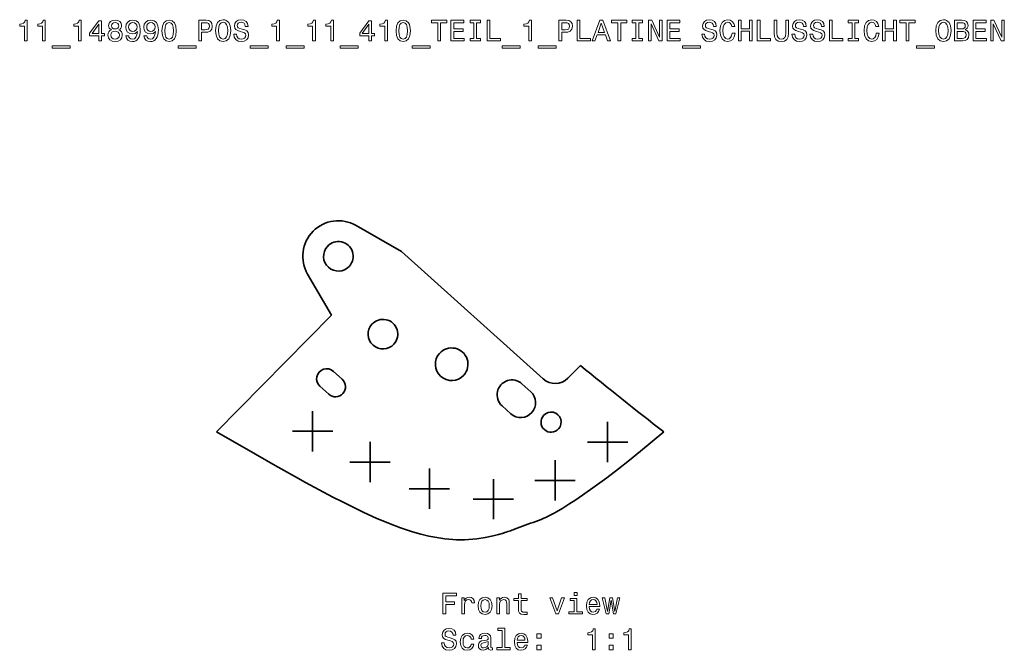
# Model space of a CAD drawing. Extents: x 81 to 247, y 42 to 149.
import ezdxf

# ---------------------------------------------------------------- set-up
doc = ezdxf.new("R2010")
doc.units = 0

msp = doc.modelspace()

# ---------------------------------------------------------------- linework, layer by layer
at = {"color": 7, "lineweight": 35, "ltscale": 0.221142}
msp.add_line((144.997208, 109.641586), (137.314041, 114.02504), dxfattribs=at)
at = {"color": 7, "lineweight": 35}
for p, q in [((144.997208, 109.641586), (168.873596, 88.11203)), ((113.763832, 79.168015), (133.180664, 98.904846))]:
    msp.add_line(p, q, dxfattribs=at)
at = {"color": 7, "lineweight": 35, "ltscale": 0.199262}
msp.add_line((129.160065, 105.786926), (133.180664, 98.904846), dxfattribs=at)
at = {"color": 7, "lineweight": 35, "ltscale": 0.075388}
msp.add_line((175.136078, 90.376068), (173.016388, 88.231239), dxfattribs=at)
at = {"color": 7, "lineweight": 35, "ltscale": 0.05}
for p, q in [((134.985519, 88.058105), (133.500198, 89.397438)), ((132.708664, 85.533051), (131.223328, 86.872383)), ((166.763062, 85.967499), (165.277725, 87.306831)), ((161.929398, 83.593521), (163.414734, 82.254189))]:
    msp.add_line(p, q, dxfattribs=at)
at = {"color": 7, "lineweight": 35, "ltscale": 0.170005}
for p, q in [((130.002609, 82.688927), (130.002609, 75.88871)), ((179.730804, 80.875481), (179.730804, 74.075264)), ((133.402725, 79.288818), (126.602509, 79.288818)), ((139.677017, 77.486214), (139.677017, 70.685997)), ((183.130905, 77.475372), (176.330688, 77.475372)), ((143.077118, 74.086105), (136.276901, 74.086105)), ((170.868011, 74.404739), (170.868011, 67.604523)), ((149.691406, 72.998116), (149.691406, 66.197899)), ((160.469269, 71.230888), (160.469269, 64.430672)), ((174.268112, 71.004631), (167.467896, 71.004631)), ((153.091522, 69.598007), (146.291306, 69.598007))]:
    msp.add_line(p, q, dxfattribs=at)
at = {"color": 7, "lineweight": 35, "ltscale": 0.170006}
msp.add_line((163.869385, 67.83078), (157.069153, 67.83078), dxfattribs=at)
at = {"color": 7, "lineweight": 13}
for points in [[(81.427231, 145.143372), (81.886169, 145.143372), (81.886169, 148.668594), (81.543228, 148.668594), (81.452446, 148.360947), (81.270897, 148.154175), (80.993515, 148.033142), (80.610229, 147.992798), (80.610229, 147.63472), (81.427231, 147.63472)], [(84.463257, 145.143372), (84.922188, 145.143372), (84.922188, 148.668594), (84.579254, 148.668594), (84.488472, 148.360947), (84.306915, 148.154175), (84.029541, 148.033142), (83.646255, 147.992798), (83.646255, 147.63472), (84.463257, 147.63472)], [(90.535301, 145.143372), (90.99424, 145.143372), (90.99424, 148.668594), (90.651299, 148.668594), (90.560516, 148.360947), (90.37896, 148.154175), (90.101585, 148.033142), (89.7183, 147.992798), (89.7183, 147.63472), (90.535301, 147.63472)], [(93.939484, 145.143372), (94.393372, 145.143372), (94.393372, 146.010803), (94.892654, 146.010803), (94.892654, 146.414261), (94.393372, 146.414261), (94.393372, 148.567719), (93.934441, 148.567719), (92.401299, 146.454605), (92.401299, 146.010803), (93.939484, 146.010803)], [(92.824928, 146.414261), (93.939484, 147.982712), (93.939484, 146.414261)], [(96.072769, 147.029541), (95.815559, 146.888321), (95.639053, 146.691635), (95.528099, 146.444519), (95.492798, 146.146973), (95.573486, 145.69812), (95.805473, 145.350143), (96.183716, 145.128235), (96.698128, 145.042511), (97.207489, 145.128235), (97.585739, 145.350143), (97.817726, 145.69812), (97.903458, 146.146973), (97.863113, 146.444519), (97.757202, 146.691635), (97.575653, 146.888321), (97.323486, 147.029541), (97.525215, 147.150574), (97.666428, 147.317001), (97.752159, 147.518738), (97.782425, 147.765854), (97.701729, 148.123917), (97.489914, 148.411377), (97.146973, 148.597977), (96.698128, 148.668594), (96.244232, 148.597977), (95.901299, 148.411377), (95.684441, 148.123917), (95.608788, 147.765854), (95.634003, 147.518738), (95.719742, 147.317001)], [(96.087898, 147.72551), (96.128242, 147.947403), (96.249283, 148.118881), (96.440918, 148.224777), (96.698128, 148.265137), (96.950287, 148.224777), (97.14193, 148.118881), (97.26297, 147.947403), (97.308357, 147.72551), (97.26297, 147.498566), (97.14193, 147.322052), (96.950287, 147.206055), (96.698128, 147.170746), (96.440918, 147.21109), (96.249283, 147.322052), (96.128242, 147.498566)], [(98.523773, 146.010803), (98.599426, 145.612396), (98.816284, 145.304749), (99.159225, 145.113113), (99.613113, 145.042511), (99.91066, 145.077805), (100.177956, 145.168594), (100.4049, 145.324921), (100.596542, 145.546829), (100.747841, 145.824203), (100.858788, 146.167145), (100.924355, 146.560516), (100.94957, 147.014404), (100.863831, 147.72551), (100.616714, 148.244949), (100.223343, 148.557632), (99.683716, 148.668594), (99.189484, 148.577805), (98.816284, 148.335739), (98.574203, 147.96254), (98.493515, 147.493515), (98.574203, 147.009369), (98.811241, 146.641205), (99.164261, 146.409225), (99.613113, 146.333572), (100.087173, 146.429398), (100.445244, 146.721909), (100.364555, 146.162109), (100.203171, 145.763687), (99.956055, 145.526657), (99.618156, 145.451004), (99.355911, 145.486313), (99.164261, 145.59726), (99.038185, 145.773773), (98.987755, 146.010803)], [(98.982712, 147.498566), (99.033142, 147.811234), (99.174355, 148.05835), (99.396255, 148.214691), (99.683716, 148.270172), (99.98127, 148.214691), (100.208214, 148.05835), (100.349426, 147.816284), (100.4049, 147.503601), (100.349426, 147.185883), (100.208214, 146.948853), (99.976227, 146.802597), (99.668587, 146.752167), (99.391212, 146.802597), (99.174355, 146.948853), (99.033142, 147.180832)], [(101.559799, 146.010803), (101.635452, 145.612396), (101.85231, 145.304749), (102.195244, 145.113113), (102.649139, 145.042511), (102.946686, 145.077805), (103.213974, 145.168594), (103.440926, 145.324921), (103.632568, 145.546829), (103.783859, 145.824203), (103.894814, 146.167145), (103.960373, 146.560516), (103.985596, 147.014404), (103.899857, 147.72551), (103.65274, 148.244949), (103.259369, 148.557632), (102.719742, 148.668594), (102.22551, 148.577805), (101.85231, 148.335739), (101.610229, 147.96254), (101.529541, 147.493515), (101.610229, 147.009369), (101.84726, 146.641205), (102.200287, 146.409225), (102.649139, 146.333572), (103.123199, 146.429398), (103.48127, 146.721909), (103.400574, 146.162109), (103.239197, 145.763687), (102.992081, 145.526657), (102.654182, 145.451004), (102.39193, 145.486313), (102.200287, 145.59726), (102.074211, 145.773773), (102.023773, 146.010803)], [(102.018738, 147.498566), (102.069168, 147.811234), (102.210373, 148.05835), (102.432281, 148.214691), (102.719742, 148.270172), (103.017288, 148.214691), (103.24424, 148.05835), (103.385452, 147.816284), (103.440926, 147.503601), (103.385452, 147.185883), (103.24424, 146.948853), (103.012253, 146.802597), (102.704613, 146.752167), (102.427231, 146.802597), (102.210373, 146.948853), (102.069168, 147.180832)], [(104.590775, 146.853027), (104.666428, 146.061234), (104.903458, 145.496399), (105.2817, 145.153458), (105.806198, 145.042511), (106.325653, 145.153458), (106.703888, 145.496399), (106.935883, 146.061234), (107.016571, 146.853027), (106.935883, 147.639771), (106.840057, 147.952454), (106.703888, 148.209656), (106.325653, 148.552597), (105.806198, 148.668594), (105.2817, 148.552597), (104.903458, 148.204605), (104.666428, 147.639771)], [(105.074928, 146.853027), (105.115273, 147.463257), (105.241356, 147.902023), (105.4683, 148.159225), (105.806198, 148.25), (106.139053, 148.159225), (106.365997, 147.902023), (106.492073, 147.463257), (106.532425, 146.853027), (106.492073, 146.237747), (106.365997, 145.798996), (106.139053, 145.541794), (105.806198, 145.456055), (105.4683, 145.541794), (105.241356, 145.798996), (105.115273, 146.237747)], [(110.814117, 145.143372), (111.278099, 145.143372), (111.278099, 146.621033), (111.792503, 146.621033), (112.311958, 146.646255), (112.725502, 146.822769), (112.992798, 147.16571), (113.083572, 147.63472), (113.01297, 148.068451), (112.811234, 148.386169), (112.478386, 148.577805), (112.02449, 148.643372), (110.814117, 148.643372)], [(111.898415, 148.214691), (112.201004, 148.184433), (112.422913, 148.088623), (112.554031, 147.912109), (112.599426, 147.63472), (112.548988, 147.342224), (112.412827, 147.16571), (112.180832, 147.074921), (111.863113, 147.049713), (111.278099, 147.049713), (111.278099, 148.214691)], [(113.618149, 146.893372), (113.708931, 146.106628), (113.971176, 145.526657), (114.379684, 145.168594), (114.914261, 145.047546), (115.443802, 145.168594), (115.857346, 145.526657), (116.114548, 146.106628), (116.210373, 146.893372), (116.114548, 147.675079), (116.003601, 147.992798), (115.857346, 148.255035), (115.443802, 148.613113), (115.191635, 148.703888), (114.914261, 148.739197), (114.374634, 148.613113), (113.966141, 148.260086), (113.708931, 147.680115)], [(114.102303, 146.893372), (114.157776, 147.503601), (114.324203, 147.952454), (114.581406, 148.224777), (114.914261, 148.320602), (115.242073, 148.224777), (115.499283, 147.947403), (115.665703, 147.498566), (115.726227, 146.893372), (115.665703, 146.283142), (115.499283, 145.83429), (115.242073, 145.561966), (114.914261, 145.471176), (114.581406, 145.561966), (114.324203, 145.83429), (114.157776, 146.278091)], [(117.153458, 146.298264), (116.694519, 146.298264), (116.795387, 145.763687), (117.047546, 145.370316), (117.435875, 145.133286), (117.960373, 145.047546), (118.479828, 145.128235), (118.868149, 145.350143), (119.115273, 145.69812), (119.206055, 146.157059), (119.130402, 146.570602), (118.918587, 146.837891), (118.575645, 147.014404), (118.116714, 147.145538), (117.723343, 147.241348), (117.466141, 147.35231), (117.319885, 147.513687), (117.27449, 147.765854), (117.319885, 147.992798), (117.451004, 148.164261), (117.65274, 148.280258), (117.930115, 148.320602), (118.212532, 148.270172), (118.434433, 148.134003), (118.580688, 147.907059), (118.651291, 147.599426), (119.110229, 147.599426), (119.110229, 147.609512), (119.029541, 148.083572), (118.792503, 148.4366), (118.419304, 148.658508), (117.914978, 148.734146), (117.46109, 148.658508), (117.108063, 148.446686), (116.881119, 148.118881), (116.80043, 147.695251), (116.86599, 147.317001), (117.057632, 147.059799), (117.360229, 146.888321), (117.773773, 146.757202), (118.182274, 146.641205), (118.489914, 146.530258), (118.676514, 146.368881), (118.742073, 146.106628), (118.681549, 145.83934), (118.525215, 145.637604), (118.288177, 145.51152), (117.980545, 145.471176), (117.637604, 145.526657), (117.375359, 145.688034), (117.208931, 145.950287)], [(123.931549, 145.143372), (124.390488, 145.143372), (124.390488, 148.668594), (124.047546, 148.668594), (123.956772, 148.360947), (123.775208, 148.154175), (123.497833, 148.033142), (123.114548, 147.992798), (123.114548, 147.63472), (123.931549, 147.63472)], [(130.003601, 145.143372), (130.462524, 145.143372), (130.462524, 148.668594), (130.119598, 148.668594), (130.028809, 148.360947), (129.84726, 148.154175), (129.569885, 148.033142), (129.186584, 147.992798), (129.186584, 147.63472), (130.003601, 147.63472)], [(133.039612, 145.143372), (133.49855, 145.143372), (133.49855, 148.668594), (133.155609, 148.668594), (133.064835, 148.360947), (132.88327, 148.154175), (132.605896, 148.033142), (132.22261, 147.992798), (132.22261, 147.63472), (133.039612, 147.63472)], [(139.479813, 145.143372), (139.933716, 145.143372), (139.933716, 146.010803), (140.432983, 146.010803), (140.432983, 146.414261), (139.933716, 146.414261), (139.933716, 148.567719), (139.474777, 148.567719), (137.941635, 146.454605), (137.941635, 146.010803), (139.479813, 146.010803)], [(138.365265, 146.414261), (139.479813, 147.982712), (139.479813, 146.414261)], [(142.14769, 145.143372), (142.606613, 145.143372), (142.606613, 148.668594), (142.263672, 148.668594), (142.172897, 148.360947), (141.991348, 148.154175), (141.713959, 148.033142), (141.330688, 147.992798), (141.330688, 147.63472), (142.14769, 147.63472)], [(144.059067, 146.853027), (144.134705, 146.061234), (144.37175, 145.496399), (144.75, 145.153458), (145.274475, 145.042511), (145.793945, 145.153458), (146.17218, 145.496399), (146.404175, 146.061234), (146.484863, 146.853027), (146.404175, 147.639771), (146.30835, 147.952454), (146.17218, 148.209656), (145.793945, 148.552597), (145.274475, 148.668594), (144.75, 148.552597), (144.37175, 148.204605), (144.134705, 147.639771)], [(144.543213, 146.853027), (144.583557, 147.463257), (144.709641, 147.902023), (144.936584, 148.159225), (145.274475, 148.25), (145.60733, 148.159225), (145.83429, 147.902023), (145.960358, 147.463257), (146.000702, 146.853027), (145.960358, 146.237747), (145.83429, 145.798996), (145.60733, 145.541794), (145.274475, 145.456055), (144.936584, 145.541794), (144.709641, 145.798996), (144.583557, 146.237747)], [(151.114548, 145.143372), (151.578522, 145.143372), (151.578522, 148.219742), (152.637604, 148.219742), (152.637604, 148.643372), (150.050415, 148.643372), (150.050415, 148.219742), (151.114548, 148.219742)], [(153.323486, 145.143372), (155.542511, 145.143372), (155.542511, 145.567001), (153.78746, 145.567001), (153.78746, 146.752167), (155.350861, 146.752167), (155.350861, 147.170746), (153.78746, 147.170746), (153.78746, 148.219742), (155.502167, 148.219742), (155.502167, 148.643372), (153.323486, 148.643372)], [(157.1866, 145.567001), (156.541061, 145.567001), (156.541061, 145.143372), (158.296112, 145.143372), (158.296112, 145.567001), (157.650574, 145.567001), (157.650574, 148.219742), (158.296112, 148.219742), (158.296112, 148.643372), (156.541061, 148.643372), (156.541061, 148.219742), (157.1866, 148.219742)], [(159.430847, 145.143372), (161.680115, 145.143372), (161.680115, 145.567001), (159.894806, 145.567001), (159.894806, 148.643372), (159.430847, 148.643372)], [(166.435883, 145.143372), (166.894821, 145.143372), (166.894821, 148.668594), (166.55188, 148.668594), (166.46109, 148.360947), (166.279541, 148.154175), (166.002167, 148.033142), (165.618881, 147.992798), (165.618881, 147.63472), (166.435883, 147.63472)], [(171.534592, 145.143372), (171.998566, 145.143372), (171.998566, 146.621033), (172.51297, 146.621033), (173.03244, 146.646255), (173.445984, 146.822769), (173.713272, 147.16571), (173.804047, 147.63472), (173.733444, 148.068451), (173.531708, 148.386169), (173.198853, 148.577805), (172.744965, 148.643372), (171.534592, 148.643372)], [(172.618896, 148.214691), (172.921478, 148.184433), (173.143387, 148.088623), (173.274506, 147.912109), (173.319901, 147.63472), (173.26947, 147.342224), (173.133301, 147.16571), (172.901306, 147.074921), (172.583588, 147.049713), (171.998566, 147.049713), (171.998566, 148.214691)], [(174.610962, 145.143372), (176.860245, 145.143372), (176.860245, 145.567001), (175.074951, 145.567001), (175.074951, 148.643372), (174.610962, 148.643372)], [(177.137634, 145.143372), (177.601593, 145.143372), (177.969757, 146.172195), (179.36673, 146.172195), (179.734894, 145.143372), (180.208954, 145.143372), (178.927979, 148.648422), (178.413559, 148.648422)], [(178.131134, 146.600861), (178.670776, 148.144089), (179.210388, 146.600861)], [(181.474808, 145.143372), (181.938782, 145.143372), (181.938782, 148.219742), (182.997864, 148.219742), (182.997864, 148.643372), (180.410675, 148.643372), (180.410675, 148.219742), (181.474808, 148.219742)], [(184.510834, 145.567001), (183.865295, 145.567001), (183.865295, 145.143372), (185.620331, 145.143372), (185.620331, 145.567001), (184.974808, 145.567001), (184.974808, 148.219742), (185.620331, 148.219742), (185.620331, 148.643372), (183.865295, 148.643372), (183.865295, 148.219742), (184.510834, 148.219742)], [(186.628998, 145.143372), (187.047577, 145.143372), (187.047577, 148.01297), (188.389069, 145.143372), (188.928711, 145.143372), (188.928711, 148.643372), (188.505066, 148.643372), (188.505066, 145.773773), (187.178711, 148.643372), (186.628998, 148.643372)], [(189.755798, 145.143372), (191.974823, 145.143372), (191.974823, 145.567001), (190.219772, 145.567001), (190.219772, 146.752167), (191.783173, 146.752167), (191.783173, 147.170746), (190.219772, 147.170746), (190.219772, 148.219742), (191.934479, 148.219742), (191.934479, 148.643372), (189.755798, 148.643372)], [(196.090088, 146.298264), (195.631165, 146.298264), (195.732025, 145.763687), (195.984192, 145.370316), (196.372513, 145.133286), (196.897003, 145.047546), (197.416473, 145.128235), (197.804794, 145.350143), (198.05191, 145.69812), (198.142685, 146.157059), (198.067047, 146.570602), (197.855225, 146.837891), (197.512283, 147.014404), (197.053345, 147.145538), (196.659973, 147.241348), (196.402771, 147.35231), (196.256531, 147.513687), (196.211121, 147.765854), (196.256531, 147.992798), (196.387634, 148.164261), (196.589371, 148.280258), (196.86676, 148.320602), (197.14917, 148.270172), (197.371063, 148.134003), (197.517334, 147.907059), (197.587921, 147.599426), (198.046875, 147.599426), (198.046875, 147.609512), (197.966171, 148.083572), (197.729141, 148.4366), (197.355942, 148.658508), (196.851624, 148.734146), (196.397736, 148.658508), (196.044708, 148.446686), (195.817749, 148.118881), (195.737061, 147.695251), (195.802628, 147.317001), (195.994263, 147.059799), (196.296875, 146.888321), (196.710419, 146.757202), (197.118912, 146.641205), (197.426544, 146.530258), (197.613159, 146.368881), (197.678711, 146.106628), (197.618195, 145.83934), (197.461853, 145.637604), (197.224823, 145.51152), (196.917175, 145.471176), (196.574249, 145.526657), (196.311996, 145.688034), (196.145569, 145.950287)], [(200.73996, 146.444519), (200.639084, 146.020889), (200.472656, 145.718292), (200.240662, 145.531693), (199.968338, 145.471176), (199.640533, 145.561966), (199.383331, 145.83429), (199.211853, 146.278091), (199.156372, 146.893372), (199.211853, 147.503601), (199.378281, 147.952454), (199.635483, 148.224777), (199.968338, 148.320602), (200.210419, 148.270172), (200.417175, 148.128967), (200.578568, 147.902023), (200.689514, 147.58934), (201.168625, 147.58934), (201.017334, 148.068451), (200.755081, 148.431549), (200.397003, 148.658508), (199.968338, 148.739197), (199.433746, 148.613113), (199.025253, 148.260086), (198.763, 147.680115), (198.672226, 146.893372), (198.763, 146.106628), (199.025253, 145.526657), (199.433746, 145.168594), (199.968338, 145.047546), (200.437347, 145.143372), (200.815598, 145.41066), (201.082886, 145.849426), (201.224106, 146.444519)], [(201.78894, 145.143372), (202.257965, 145.143372), (202.257965, 146.78746), (203.659973, 146.78746), (203.659973, 145.143372), (204.123962, 145.143372), (204.123962, 148.643372), (203.659973, 148.643372), (203.659973, 147.216141), (202.257965, 147.216141), (202.257965, 148.643372), (201.78894, 148.643372)], [(204.971222, 145.143372), (207.220505, 145.143372), (207.220505, 145.567001), (205.435211, 145.567001), (205.435211, 148.643372), (204.971222, 148.643372)], [(207.825699, 146.474777), (207.896301, 145.844376), (208.11821, 145.395538), (208.491409, 145.138321), (209.031021, 145.047546), (209.565613, 145.138321), (209.938812, 145.395538), (210.160706, 145.83934), (210.236359, 146.474777), (210.236359, 148.643372), (209.767334, 148.643372), (209.767334, 146.44957), (209.721954, 146.020889), (209.585785, 145.713257), (209.35379, 145.531693), (209.031021, 145.471176), (208.698181, 145.531693), (208.466187, 145.713257), (208.330017, 146.015854), (208.289673, 146.44957), (208.289673, 148.643372), (207.825699, 148.643372)], [(211.270218, 146.298264), (210.811295, 146.298264), (210.912155, 145.763687), (211.164322, 145.370316), (211.552643, 145.133286), (212.077133, 145.047546), (212.596588, 145.128235), (212.984924, 145.350143), (213.23204, 145.69812), (213.322815, 146.157059), (213.247162, 146.570602), (213.035355, 146.837891), (212.692413, 147.014404), (212.233475, 147.145538), (211.840103, 147.241348), (211.582901, 147.35231), (211.436646, 147.513687), (211.391266, 147.765854), (211.436646, 147.992798), (211.56778, 148.164261), (211.769501, 148.280258), (212.046875, 148.320602), (212.3293, 148.270172), (212.551208, 148.134003), (212.697464, 147.907059), (212.768066, 147.599426), (213.22699, 147.599426), (213.22699, 147.609512), (213.146301, 148.083572), (212.909271, 148.4366), (212.536072, 148.658508), (212.031754, 148.734146), (211.577866, 148.658508), (211.224838, 148.446686), (210.997894, 148.118881), (210.917191, 147.695251), (210.982758, 147.317001), (211.174408, 147.059799), (211.47699, 146.888321), (211.890533, 146.757202), (212.299042, 146.641205), (212.606674, 146.530258), (212.793274, 146.368881), (212.858841, 146.106628), (212.798325, 145.83934), (212.641983, 145.637604), (212.404953, 145.51152), (212.097305, 145.471176), (211.754379, 145.526657), (211.492126, 145.688034), (211.325699, 145.950287)], [(214.306244, 146.298264), (213.847321, 146.298264), (213.948181, 145.763687), (214.200348, 145.370316), (214.588669, 145.133286), (215.113159, 145.047546), (215.632614, 145.128235), (216.02095, 145.350143), (216.268066, 145.69812), (216.358841, 146.157059), (216.283188, 146.570602), (216.071381, 146.837891), (215.728439, 147.014404), (215.269501, 147.145538), (214.876129, 147.241348), (214.618927, 147.35231), (214.472672, 147.513687), (214.427292, 147.765854), (214.472672, 147.992798), (214.603806, 148.164261), (214.805527, 148.280258), (215.082901, 148.320602), (215.365326, 148.270172), (215.587234, 148.134003), (215.73349, 147.907059), (215.804092, 147.599426), (216.263016, 147.599426), (216.263016, 147.609512), (216.182327, 148.083572), (215.945297, 148.4366), (215.572098, 148.658508), (215.06778, 148.734146), (214.613892, 148.658508), (214.260864, 148.446686), (214.03392, 148.118881), (213.953217, 147.695251), (214.018784, 147.317001), (214.210434, 147.059799), (214.513016, 146.888321), (214.926559, 146.757202), (215.335068, 146.641205), (215.6427, 146.530258), (215.8293, 146.368881), (215.894867, 146.106628), (215.834351, 145.83934), (215.678009, 145.637604), (215.440979, 145.51152), (215.133331, 145.471176), (214.790405, 145.526657), (214.528152, 145.688034), (214.361725, 145.950287)], [(217.115326, 145.143372), (219.364609, 145.143372), (219.364609, 145.567001), (217.5793, 145.567001), (217.5793, 148.643372), (217.115326, 148.643372)], [(220.943146, 145.567001), (220.297607, 145.567001), (220.297607, 145.143372), (222.052658, 145.143372), (222.052658, 145.567001), (221.40712, 145.567001), (221.40712, 148.219742), (222.052658, 148.219742), (222.052658, 148.643372), (220.297607, 148.643372), (220.297607, 148.219742), (220.943146, 148.219742)], [(225.028168, 146.444519), (224.927292, 146.020889), (224.760864, 145.718292), (224.528885, 145.531693), (224.256546, 145.471176), (223.928741, 145.561966), (223.671539, 145.83429), (223.500061, 146.278091), (223.44458, 146.893372), (223.500061, 147.503601), (223.666489, 147.952454), (223.923691, 148.224777), (224.256546, 148.320602), (224.498627, 148.270172), (224.705399, 148.128967), (224.866776, 147.902023), (224.977722, 147.58934), (225.456833, 147.58934), (225.305542, 148.068451), (225.043289, 148.431549), (224.685226, 148.658508), (224.256546, 148.739197), (223.72197, 148.613113), (223.313461, 148.260086), (223.051208, 147.680115), (222.960434, 146.893372), (223.051208, 146.106628), (223.313461, 145.526657), (223.72197, 145.168594), (224.256546, 145.047546), (224.725571, 145.143372), (225.103806, 145.41066), (225.371094, 145.849426), (225.512314, 146.444519)], [(226.077148, 145.143372), (226.546173, 145.143372), (226.546173, 146.78746), (227.948196, 146.78746), (227.948196, 145.143372), (228.41217, 145.143372), (228.41217, 148.643372), (227.948196, 148.643372), (227.948196, 147.216141), (226.546173, 147.216141), (226.546173, 148.643372), (226.077148, 148.643372)], [(230.051224, 145.143372), (230.515198, 145.143372), (230.515198, 148.219742), (231.57428, 148.219742), (231.57428, 148.643372), (228.987106, 148.643372), (228.987106, 148.219742), (230.051224, 148.219742)], [(235.059158, 146.893372), (235.149933, 146.106628), (235.41217, 145.526657), (235.820679, 145.168594), (236.355255, 145.047546), (236.884796, 145.168594), (237.29834, 145.526657), (237.555542, 146.106628), (237.651367, 146.893372), (237.555542, 147.675079), (237.444595, 147.992798), (237.29834, 148.255035), (236.884796, 148.613113), (236.632645, 148.703888), (236.355255, 148.739197), (235.815643, 148.613113), (235.407135, 148.260086), (235.149933, 147.680115)], [(235.543304, 146.893372), (235.59877, 147.503601), (235.765198, 147.952454), (236.022415, 148.224777), (236.355255, 148.320602), (236.683075, 148.224777), (236.940277, 147.947403), (237.106705, 147.498566), (237.167221, 146.893372), (237.106705, 146.283142), (236.940277, 145.83429), (236.683075, 145.561966), (236.355255, 145.471176), (236.022415, 145.561966), (235.765198, 145.83429), (235.59877, 146.278091)], [(240.021698, 147.034576), (240.37471, 147.327087), (240.4655, 147.523773), (240.495758, 147.765854), (240.430191, 148.144089), (240.233505, 148.416428), (239.915787, 148.582855), (239.471985, 148.643372), (238.226303, 148.643372), (238.226303, 145.143372), (239.542587, 145.143372), (240.011597, 145.213974), (240.359589, 145.420746), (240.576447, 145.748566), (240.6521, 146.192368), (240.606705, 146.489914), (240.485672, 146.73703), (240.288986, 146.918594)], [(239.37616, 147.190918), (238.690277, 147.190918), (238.690277, 148.224777), (239.416504, 148.224777), (239.688843, 148.194519), (239.880478, 148.103745), (239.996475, 147.947403), (240.036819, 147.715424), (239.991425, 147.483429), (239.870392, 147.322052), (239.66362, 147.221176)], [(241.36824, 145.143372), (243.58725, 145.143372), (243.58725, 145.567001), (241.832214, 145.567001), (241.832214, 146.752167), (243.395615, 146.752167), (243.395615, 147.170746), (241.832214, 147.170746), (241.832214, 148.219742), (243.546906, 148.219742), (243.546906, 148.643372), (241.36824, 148.643372)], [(244.313477, 145.143372), (244.732071, 145.143372), (244.732071, 148.01297), (246.073563, 145.143372), (246.61319, 145.143372), (246.61319, 148.643372), (246.18956, 148.643372), (246.18956, 145.773773), (244.86319, 148.643372), (244.313477, 148.643372)], [(95.976944, 146.157059), (96.022339, 146.424347), (96.168587, 146.626083), (96.395538, 146.757202), (96.698128, 146.802597), (96.995682, 146.757202), (97.222626, 146.626083), (97.368881, 146.424347), (97.419312, 146.157059), (97.368881, 145.869598), (97.222626, 145.65274), (96.995682, 145.51152), (96.698128, 145.466141), (96.395538, 145.51152), (96.168587, 145.65274), (96.022339, 145.869598)], [(239.487106, 145.561966), (238.690277, 145.561966), (238.690277, 146.767288), (239.441727, 146.767288), (239.759445, 146.731995), (239.986389, 146.626083), (240.122559, 146.444519), (240.167938, 146.182281), (240.122559, 145.904892), (239.996475, 145.713257), (239.784653, 145.59726)], [(86.072044, 144.306198), (86.072044, 143.953171), (89.10807, 143.953171), (89.10807, 144.306198)], [(107.324203, 144.306198), (107.324203, 143.953171), (110.360229, 143.953171), (110.360229, 144.306198)], [(119.468292, 144.306198), (119.468292, 143.953171), (122.504318, 143.953171), (122.504318, 144.306198)], [(125.540344, 144.306198), (125.540344, 143.953171), (128.576355, 143.953171), (128.576355, 144.306198)], [(134.648407, 144.306198), (134.648407, 143.953171), (137.684433, 143.953171), (137.684433, 144.306198)], [(146.792496, 144.306198), (146.792496, 143.953171), (149.828522, 143.953171), (149.828522, 144.306198)], [(161.972626, 144.306198), (161.972626, 143.953171), (165.008652, 143.953171), (165.008652, 144.306198)], [(168.044678, 144.306198), (168.044678, 143.953171), (171.080704, 143.953171), (171.080704, 144.306198)], [(192.332886, 144.306198), (192.332886, 143.953171), (195.368912, 143.953171), (195.368912, 144.306198)], [(231.801224, 144.306198), (231.801224, 143.953171), (234.83725, 143.953171), (234.83725, 144.306198)], [(151.960526, 48.468639), (152.42955, 48.468639), (152.42955, 50.077431), (153.902176, 50.077431), (153.902176, 50.496017), (152.42955, 50.496017), (152.42955, 51.54501), (154.240067, 51.54501), (154.240067, 51.968639), (151.960526, 51.968639)], [(164.689636, 50.707832), (164.689636, 49.351204), (164.719894, 48.912445), (164.861099, 48.609848), (165.143524, 48.433338), (165.622635, 48.372818), (166.147125, 48.398033), (166.147125, 48.781319), (165.76384, 48.75106), (165.415863, 48.791405), (165.229263, 48.917488), (165.148575, 49.129303), (165.133438, 49.426853), (165.133438, 50.707832), (166.147125, 50.707832), (166.147125, 51.086075), (165.133438, 51.086075), (165.133438, 51.877861), (164.689636, 51.877861), (164.689636, 51.086075), (163.923065, 51.086075), (163.923065, 50.707832)], [(174.574371, 52.089676), (174.105347, 52.089676), (174.105347, 51.585354), (174.574371, 51.585354)], [(155.152893, 48.468639), (155.596695, 48.468639), (155.596695, 50.016911), (155.64209, 50.39011), (155.778259, 50.657402), (156.000153, 50.818783), (156.297699, 50.87426), (156.519608, 50.838955), (156.686035, 50.738091), (156.786896, 50.566624), (156.822205, 50.334633), (157.271042, 50.334633), (157.210526, 50.743134), (157.044098, 51.035641), (156.766724, 51.212154), (156.388489, 51.272675), (156.131271, 51.232327), (155.909378, 51.131462), (155.712692, 50.959995), (155.556351, 50.728004), (155.556351, 51.176853), (155.152893, 51.176853)], [(157.891357, 49.820225), (157.972061, 49.204952), (158.204041, 48.75106), (158.572205, 48.468639), (159.066437, 48.372818), (159.555634, 48.468639), (159.923782, 48.746017), (160.155777, 49.199909), (160.241516, 49.820225), (160.155777, 50.435497), (159.923782, 50.894432), (159.555634, 51.17181), (159.066437, 51.272675), (158.572205, 51.17181), (158.204041, 50.889389), (157.972061, 50.435497)], [(158.345261, 49.825268), (158.39064, 50.27916), (158.53186, 50.606968), (158.758804, 50.808697), (159.066437, 50.879303), (159.369034, 50.808697), (159.595978, 50.612011), (159.737183, 50.27916), (159.787613, 49.825268), (159.737183, 49.366333), (159.595978, 49.033482), (159.369034, 48.831753), (159.066437, 48.76619), (158.758804, 48.831753), (158.53186, 49.033482), (158.39064, 49.366333)], [(161.058517, 48.468639), (161.502319, 48.468639), (161.502319, 50.03204), (161.547699, 50.39011), (161.693954, 50.652355), (161.920898, 50.81374), (162.223495, 50.87426), (162.465576, 50.823826), (162.616867, 50.68766), (162.69252, 50.460716), (162.717728, 50.158119), (162.717728, 48.468639), (163.161545, 48.468639), (163.161545, 50.248898), (163.141357, 50.606968), (163.050583, 50.904518), (162.753036, 51.176853), (162.289063, 51.272675), (162.03186, 51.237373), (161.815002, 51.141548), (161.628403, 50.980167), (161.482147, 50.763309), (161.482147, 51.176853), (161.058517, 51.176853)], [(170.978546, 48.468639), (171.447556, 48.468639), (172.436035, 51.176853), (171.977097, 51.176853), (171.215576, 48.993134), (170.438919, 51.176853), (169.974945, 51.176853)], [(174.559235, 48.841839), (174.559235, 51.086075), (173.419464, 51.086075), (173.419464, 50.707832), (174.115433, 50.707832), (174.115433, 48.841839), (173.207642, 48.841839), (173.207642, 48.468639), (175.477097, 48.468639), (175.477097, 48.841839)], [(176.626953, 49.694145), (178.402176, 49.694145), (178.407211, 49.900917), (178.326523, 50.480888), (178.104614, 50.914604), (177.751602, 51.176853), (177.282578, 51.272675), (176.823639, 51.17181), (176.470612, 50.889389), (176.243668, 50.430454), (176.162979, 49.825268), (176.238632, 49.204952), (176.465576, 48.75106), (176.813553, 48.468639), (177.267441, 48.372818), (177.660812, 48.438381), (177.983582, 48.609848), (178.220612, 48.882183), (178.356781, 49.245296), (177.91803, 49.245296), (177.82724, 49.043568), (177.696121, 48.892269), (177.322922, 48.771233), (177.035461, 48.82671), (176.818604, 49.00322), (176.677383, 49.290684), (176.626953, 49.679012)], [(176.626953, 50.067341), (176.682434, 50.415325), (176.818604, 50.672531), (177.025375, 50.828869), (177.297699, 50.884346), (177.565002, 50.828869), (177.771774, 50.672531), (177.897858, 50.415325), (177.943237, 50.067341)], [(179.915146, 48.468639), (180.318604, 50.768353), (180.722061, 48.468639), (181.145691, 48.468639), (181.811401, 51.176853), (181.382721, 51.176853), (180.933868, 48.87714), (180.535461, 51.176853), (180.096695, 51.176853), (179.698273, 48.87714), (179.249435, 51.176853), (178.825806, 51.176853), (179.491516, 48.468639)], [(152.197556, 43.57671), (151.738632, 43.57671), (151.839493, 43.042126), (152.09166, 42.648754), (152.47998, 42.411724), (153.004471, 42.325989), (153.523926, 42.406681), (153.912262, 42.628582), (154.159378, 42.976566), (154.250153, 43.435497), (154.1745, 43.849045), (153.962692, 44.116333), (153.619751, 44.292847), (153.160812, 44.423973), (152.767441, 44.519794), (152.510239, 44.630745), (152.363983, 44.792126), (152.318604, 45.044289), (152.363983, 45.271233), (152.495117, 45.442703), (152.696838, 45.558697), (152.974213, 45.599045), (153.256638, 45.548611), (153.478546, 45.412445), (153.624802, 45.185497), (153.695404, 44.877861), (154.154327, 44.877861), (154.154327, 44.887947), (154.073639, 45.362011), (153.836609, 45.715038), (153.463409, 45.936939), (152.959091, 46.012589), (152.505203, 45.936939), (152.152176, 45.725124), (151.925232, 45.397316), (151.844528, 44.973682), (151.910095, 44.59544), (152.101746, 44.338238), (152.404327, 44.166767), (152.817871, 44.035645), (153.226379, 43.919647), (153.534012, 43.808697), (153.720612, 43.647316), (153.786179, 43.385067), (153.725662, 43.117775), (153.569321, 42.916046), (153.332291, 42.789967), (153.024643, 42.749619), (152.681717, 42.805096), (152.419464, 42.96648), (152.253036, 43.228725)], [(156.711243, 44.23233), (157.150009, 44.23233), (157.059235, 44.635788), (156.842377, 44.95351), (156.504471, 45.150196), (156.06572, 45.225845), (155.581573, 45.124981), (155.213409, 44.84256), (154.98143, 44.383625), (154.900726, 43.768353), (154.976379, 43.158123), (155.203323, 42.704231), (155.561401, 42.42181), (156.050583, 42.325989), (156.484299, 42.401638), (156.822205, 42.613453), (157.054184, 42.946304), (157.15506, 43.39011), (156.731415, 43.39011), (156.655777, 43.107689), (156.514557, 42.895874), (156.312836, 42.764751), (156.06572, 42.724403), (155.758087, 42.789967), (155.536179, 42.991695), (155.400009, 43.319504), (155.354614, 43.783482), (155.400009, 44.237373), (155.541214, 44.565182), (155.768173, 44.766911), (156.06572, 44.837517), (156.327972, 44.792126), (156.524658, 44.676132), (156.655777, 44.484489)], [(159.631287, 42.774837), (159.631287, 42.759705), (159.656494, 42.588238), (159.732147, 42.467197), (160.049866, 42.371376), (160.296982, 42.411724), (160.296982, 42.754662), (160.191071, 42.739532), (160.049866, 42.805096), (160.024658, 43.006824), (160.024658, 44.40884), (159.964127, 44.766911), (159.787613, 45.019073), (159.47998, 45.170368), (159.046265, 45.225845), (158.622635, 45.165325), (158.309952, 44.993855), (158.113266, 44.726566), (158.047699, 44.373539), (158.047699, 44.343281), (158.446121, 44.343281), (158.48143, 44.555096), (158.592377, 44.70639), (158.773926, 44.797169), (159.031128, 44.832474), (159.278259, 44.807259), (159.454773, 44.731609), (159.560669, 44.600483), (159.595978, 44.41893), (159.575806, 44.207111), (159.495117, 44.101204), (159.293381, 44.050774), (158.915146, 44.010426), (158.48143, 43.919647), (158.173782, 43.758266), (157.992233, 43.506104), (157.936752, 43.132904), (157.987183, 42.800053), (158.143524, 42.552933), (158.395691, 42.396595), (158.743668, 42.341118), (159.212692, 42.447025)], [(161.941071, 45.669647), (161.941071, 42.79501), (161.028259, 42.79501), (161.028259, 42.42181), (163.292664, 42.42181), (163.292664, 42.79501), (162.384888, 42.79501), (162.384888, 46.042847), (161.245117, 46.042847), (161.245117, 45.669647)], [(164.482864, 43.647316), (166.258087, 43.647316), (166.263123, 43.854088), (166.182434, 44.434059), (165.960526, 44.867775), (165.607498, 45.130024), (165.138489, 45.225845), (164.67955, 45.124981), (164.326523, 44.84256), (164.099579, 44.383625), (164.01889, 43.778439), (164.094543, 43.158123), (164.321487, 42.704231), (164.669464, 42.42181), (165.123352, 42.325989), (165.516724, 42.391552), (165.839493, 42.563019), (166.076523, 42.835354), (166.212692, 43.198467), (165.773926, 43.198467), (165.683151, 42.996738), (165.552032, 42.84544), (165.178833, 42.724403), (164.891357, 42.779881), (164.6745, 42.95639), (164.533295, 43.243855), (164.482864, 43.632183)], [(164.482864, 44.020512), (164.538345, 44.368496), (164.6745, 44.625702), (164.881287, 44.78204), (165.15361, 44.837517), (165.420898, 44.78204), (165.62767, 44.625702), (165.753754, 44.368496), (165.799149, 44.020512)], [(167.826523, 44.378582), (168.522491, 44.378582), (168.522491, 45.130024), (167.826523, 45.130024)], [(177.191803, 42.42181), (177.650726, 42.42181), (177.650726, 45.947025), (177.3078, 45.947025), (177.21701, 45.639389), (177.035461, 45.432617), (176.758087, 45.311581), (176.374802, 45.271233), (176.374802, 44.913166), (177.191803, 44.913166)], [(179.970612, 44.378582), (180.66658, 44.378582), (180.66658, 45.130024), (179.970612, 45.130024)], [(183.26384, 42.42181), (183.722778, 42.42181), (183.722778, 45.947025), (183.379837, 45.947025), (183.289063, 45.639389), (183.107498, 45.432617), (182.830124, 45.311581), (182.446838, 45.271233), (182.446838, 44.913166), (183.26384, 44.913166)], [(159.580841, 43.369938), (159.520325, 43.107689), (159.358948, 42.90596), (159.116867, 42.774837), (158.819321, 42.729446), (158.62767, 42.754662), (158.491516, 42.835354), (158.405777, 42.976566), (158.380554, 43.173252), (158.400726, 43.349766), (158.48143, 43.475845), (158.804184, 43.617054), (159.212692, 43.677574), (159.580841, 43.798611)], [(167.826523, 42.42181), (168.522491, 42.42181), (168.522491, 43.173252), (167.826523, 43.173252)], [(179.970612, 42.42181), (180.66658, 42.42181), (180.66658, 43.173252), (179.970612, 43.173252)]]:
    msp.add_lwpolyline(points, close=True, dxfattribs=at)
at = {"color": 7, "lineweight": 35}
for points in [[(113.763832, 79.168015), (120.361191, 75.402237), (123.705849, 73.50708), (127.08963, 71.612762), (128.797043, 70.670723), (131.103241, 69.418884), (133.426041, 68.189018), (135.007233, 67.374153), (136.593155, 66.578796)], [(189.188934, 79.168007), (187.252106, 77.552254), (185.255585, 75.916817), (183.411316, 74.43454), (181.545181, 72.965576), (179.574677, 71.454987), (177.605942, 69.997719), (175.476379, 68.492538), (174.346832, 67.728638), (173.208282, 66.985451), (172.16626, 66.33065), (171.118225, 65.698219)], [(136.593155, 66.578796), (138.647934, 65.58741), (140.719574, 64.642792), (142.773605, 63.77652)], [(142.773605, 63.77652), (143.788849, 63.37978), (144.807083, 63.005577), (145.828629, 62.655693), (146.854523, 62.331566), (148.226822, 61.943413), (149.596649, 61.611874), (150.955688, 61.343727), (152.296082, 61.145412), (153.61235, 61.022385), (154.260864, 60.990372), (154.903351, 60.978447), (155.596207, 60.988411), (156.291321, 61.022068), (156.999115, 61.079216), (157.708496, 61.157936), (159.102325, 61.371338), (160.453171, 61.653053), (161.336411, 61.878349), (162.171249, 62.1213)]]:
    msp.add_lwpolyline(points, dxfattribs=at)
for centre, radius, start, end in [((134.340759, 108.813553), 6, 60.294062, 210.294056), ((134.340759, 108.813553), 2.5, 317.958755, 137.958756), ((134.340759, 108.813553), 2.5, 137.958756, 317.958755), ((141.852493, 95.673622), 2.5, 317.958755, 137.958756), ((141.852493, 95.673622), 2.5, 137.958756, 317.958755), ((153.432922, 90.596985), 2.75, 317.958755, 137.958756), ((153.432922, 90.596985), 2.75, 137.958756, 317.958755), ((132.361771, 88.134911), 1.7, 47.958754, 227.958756), ((933.589111, 1026.812866), 1205.057481, 230.994775, 231.849423), ((133.847092, 86.795578), 1.7, 227.958756, 47.958754), ((170.882599, 90.340019), 3, 227.958756, 315.337629), ((163.603561, 85.450172), 2.5, 47.958754, 227.958756), ((165.088898, 84.110847), 2.5, 227.958756, 47.958754), ((170.206879, 80.827034), 1.7, 137.958756, 317.958755), ((170.206879, 80.827034), 1.7, 317.958755, 137.958756), ((161.244354, 82.422203), 19.421246, 289.113449, 300.557676), ((204.56665, -42.591278), 112.885943, 109.113276, 111.033099), ((153.47876, 90.199013), 29.392642, 287.201993, 291.081212)]:
    msp.add_arc(centre, radius, start, end, dxfattribs=at)
at = {"color": 7, "lineweight": 5}
for p in [(130.002609, 79.288818), (179.730804, 77.475372), (139.677017, 74.086105), (170.868011, 71.004631), (149.691406, 69.598007), (160.469269, 67.83078)]:
    msp.add_point(p, dxfattribs=at)

doc.saveas('drawing.dxf')
